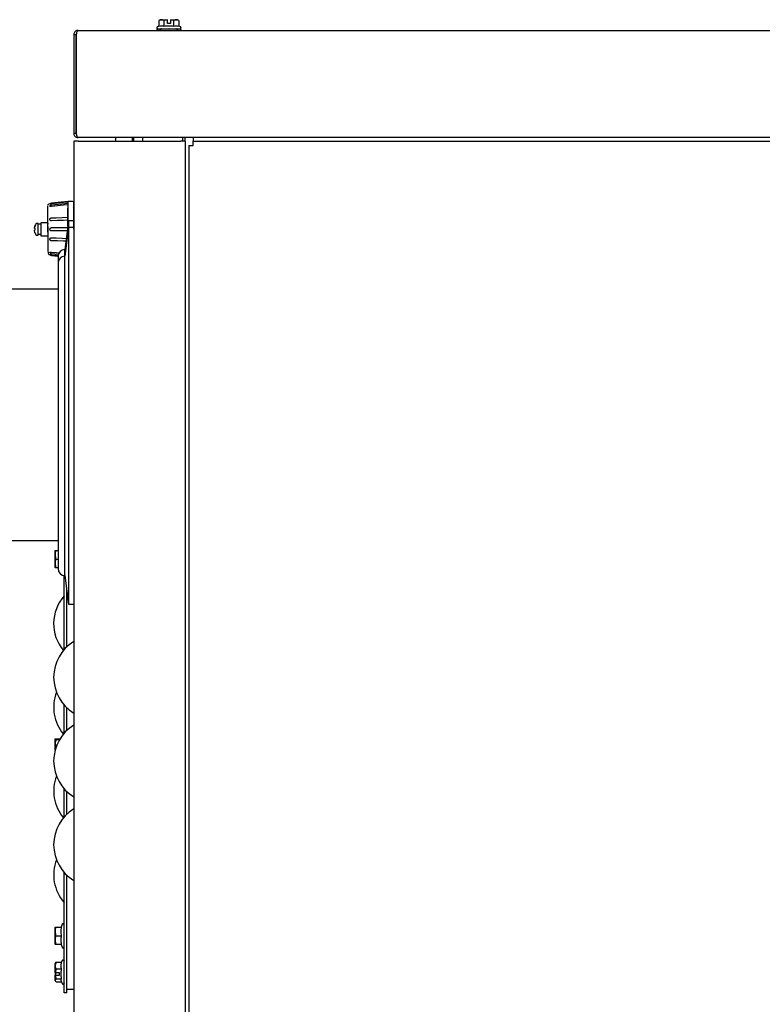
# Model space of a CAD drawing. Units: inches. Extents: x 65 to 223, y 74 to 208.
# Drawn here: x 78 to 92, y 124 to 142 of the extents above; entities that cross this region are included whole.
import ezdxf

# ---------------------------------------------------------------- set-up
doc = ezdxf.new("R2010")
doc.units = ezdxf.units.IN
doc.header["$LTSCALE"] = 32
doc.header["$MEASUREMENT"] = 0

msp = doc.modelspace()

# ---------------------------------------------------------------- linework, layer by layer
at = {"color": 7, "linetype": 'Continuous', "lineweight": 25}
for p, q in [((80.875, 141.571), (80.851, 141.558)), ((80.851, 141.558), (80.851, 141.456)), ((80.875, 141.571), (81.002, 141.571)), ((81.002, 141.57), (80.94, 141.558)), ((80.94, 141.558), (80.94, 141.456)), ((81.002, 141.571), (81.002, 141.57)), ((81.002, 141.503), (81.002, 141.57)), ((81.002, 141.539), (81.002, 141.54)), ((81.057, 141.571), (81.183, 141.571)), ((81.057, 141.571), (81.057, 141.57)), ((81.118, 141.558), (81.057, 141.57)), ((81.057, 141.57), (81.057, 141.503)), ((81.118, 141.456), (81.118, 141.558)), ((81.208, 141.558), (81.183, 141.571)), ((81.208, 141.558), (81.208, 141.456)), ((81.208, 141.526), (81.208, 141.526)), ((81.208, 141.526), (81.208, 141.456)), ((79.4, 141.38), (119.039, 141.38)), ((80.851, 141.456), (80.825, 141.446)), ((80.836, 141.411), (80.85, 141.4)), ((80.839, 141.411), (80.852, 141.4)), ((80.852, 141.4), (80.85, 141.4)), ((80.879, 141.411), (80.852, 141.4)), ((80.915, 141.4), (80.893, 141.411)), ((80.915, 141.4), (80.903, 141.411)), ((80.967, 141.4), (80.915, 141.4)), ((80.965, 141.411), (80.967, 141.4)), ((81.015, 141.411), (80.967, 141.4)), ((81.057, 141.503), (81.002, 141.503)), ((81.092, 141.4), (81.043, 141.411)), ((81.092, 141.4), (81.093, 141.411)), ((81.144, 141.4), (81.092, 141.4)), ((81.156, 141.411), (81.144, 141.4)), ((81.165, 141.411), (81.144, 141.4)), ((81.206, 141.4), (81.179, 141.411)), ((81.206, 141.4), (81.22, 141.411)), ((81.209, 141.4), (81.206, 141.4)), ((81.234, 141.446), (81.208, 141.456)), ((81.209, 141.4), (81.223, 141.411)), ((79.368, 141.302), (79.322, 141.302)), ((79.322, 141.302), (79.322, 139.536)), ((79.372, 141.316), (79.368, 141.302)), ((79.368, 139.536), (79.368, 141.302)), ((79.368, 141.302), (79.368, 139.536)), ((79.322, 139.536), (79.368, 139.536)), ((119.117, 139.458), (79.4, 139.458)), ((79.4, 139.458), (79.4, 139.458)), ((80.072, 139.458), (80.072, 139.394)), ((80.368, 139.458), (80.368, 139.394)), ((80.399, 139.394), (80.399, 139.458)), ((80.558, 139.458), (80.558, 139.394)), ((81.276, 139.394), (81.276, 139.458)), ((81.322, 139.394), (81.322, 139.458)), ((81.462, 139.458), (81.462, 139.426)), ((81.462, 139.426), (81.462, 139.394)), ((79.322, 139.394), (79.322, 77.535)), ((79.4, 139.394), (79.322, 139.394)), ((79.4, 139.394), (81.244, 139.394)), ((81.322, 139.394), (81.244, 139.394)), ((81.322, 139.394), (81.322, 77.535)), ((81.384, 139.316), (81.384, 77.766)), ((81.384, 139.316), (81.462, 139.316)), ((81.462, 139.316), (81.462, 139.394)), ((81.462, 139.394), (117.907, 139.394)), ((78.896, 138.27), (78.874, 138.268)), ((79.222, 138.316), (78.922, 138.284)), ((79.222, 138.279), (78.923, 138.25)), ((79.222, 138.197), (79.217, 138.197)), ((79.217, 137.873), (79.217, 138.197)), ((79.302, 138.316), (79.222, 138.316)), ((79.222, 138.276), (79.222, 138.316)), ((79.222, 138.011), (79.222, 138.276)), ((79.322, 138.214), (79.312, 138.197)), ((79.222, 137.909), (79.222, 138.011)), ((78.618, 137.832), (78.628, 137.878)), ((78.628, 137.878), (78.618, 137.832)), ((78.628, 137.83), (78.618, 137.832)), ((78.628, 137.878), (78.628, 137.878)), ((78.685, 137.919), (78.654, 137.919)), ((78.685, 137.712), (78.685, 137.919)), ((78.685, 137.911), (78.732, 137.911)), ((78.856, 137.934), (78.732, 137.934)), ((78.732, 137.934), (78.732, 137.698)), ((78.871, 137.911), (78.852, 137.911)), ((78.862, 137.865), (78.859, 137.865)), ((78.859, 137.766), (78.859, 137.865)), ((78.862, 137.766), (78.862, 137.865)), ((79.229, 137.966), (79.166, 137.453)), ((79.229, 137.846), (79.166, 137.333)), ((79.322, 137.966), (79.229, 137.966)), ((79.229, 137.966), (79.229, 137.846)), ((79.322, 137.846), (79.229, 137.846)), ((79.229, 137.846), (79.229, 131.096)), ((78.628, 137.801), (78.618, 137.8)), ((78.618, 137.8), (78.628, 137.801)), ((78.628, 137.801), (78.618, 137.8)), ((78.628, 137.801), (78.618, 137.8)), ((78.628, 137.754), (78.618, 137.8)), ((78.628, 137.754), (78.628, 137.754)), ((78.654, 137.712), (78.685, 137.712)), ((78.732, 137.721), (78.685, 137.721)), ((78.732, 137.698), (78.856, 137.698)), ((78.856, 137.771), (78.859, 137.766)), ((78.859, 137.766), (78.862, 137.766)), ((78.862, 137.766), (78.864, 137.769)), ((78.874, 137.364), (78.896, 137.362)), ((78.922, 137.348), (79.041, 137.335)), ((78.923, 137.382), (79.048, 137.369)), ((79.166, 137.333), (79.166, 137.453)), ((79.166, 131.609), (79.166, 137.333)), ((79.041, 136.74), (75.736, 136.74)), ((66.314, 132.24), (79.041, 132.24)), ((78.99, 132.059), (78.989, 132.057)), ((78.989, 131.753), (78.989, 132.057)), ((78.99, 132.059), (79.003, 132.059)), ((78.99, 132.059), (79.003, 132.059)), ((79.003, 132.059), (79.041, 132.059)), ((79.003, 131.905), (79.041, 131.905)), ((78.989, 131.753), (78.99, 131.751)), ((79.003, 131.751), (78.99, 131.751)), ((79.041, 131.751), (79.003, 131.751)), ((79.149, 130.281), (79.149, 131.61)), ((79.151, 130.284), (79.151, 131.61)), ((79.166, 131.609), (79.229, 131.096)), ((79.197, 130.331), (79.197, 131.356)), ((79.229, 131.096), (79.322, 131.096)), ((79.149, 128.781), (79.149, 129.292)), ((79.151, 128.784), (79.151, 129.29)), ((79.197, 128.831), (79.197, 129.242)), ((78.989, 128.682), (78.99, 128.684)), ((78.989, 128.483), (78.989, 128.682)), ((78.99, 128.684), (79.003, 128.684)), ((78.99, 128.684), (79.003, 128.684)), ((78.991, 128.49), (78.991, 128.659)), ((78.997, 128.651), (78.991, 128.613)), ((79.003, 128.684), (79.001, 128.674)), ((79.003, 128.684), (79.077, 128.684)), ((79.005, 128.675), (79.071, 128.675)), ((79.005, 128.672), (79.069, 128.672)), ((78.991, 128.592), (78.994, 128.577)), ((79.005, 128.535), (79.005, 128.535)), ((79.149, 127.281), (79.149, 127.792)), ((79.151, 127.284), (79.151, 127.79)), ((79.197, 127.331), (79.197, 127.742)), ((79.149, 124.78), (79.149, 126.292)), ((79.151, 124.13), (79.151, 126.29)), ((79.197, 124.13), (79.197, 126.242)), ((78.99, 125.309), (78.989, 125.307)), ((78.989, 125.003), (78.989, 125.307)), ((78.99, 125.309), (79.003, 125.309)), ((78.99, 125.309), (79.003, 125.309)), ((79.003, 125.309), (79.104, 125.309)), ((79.114, 125.36), (79.096, 125.309)), ((79.003, 125.155), (79.104, 125.155)), ((78.989, 125.003), (78.99, 125.001)), ((79.003, 125.001), (78.99, 125.001)), ((79.104, 125.001), (79.003, 125.001)), ((79.096, 125.001), (79.114, 124.95)), ((79.151, 124.78), (79.149, 124.78)), ((78.995, 124.668), (78.991, 124.659)), ((78.991, 124.497), (78.991, 124.659)), ((78.998, 124.666), (79.005, 124.679)), ((79.005, 124.679), (79.106, 124.679)), ((79.116, 124.71), (79.1, 124.667)), ((78.991, 124.497), (78.992, 124.496)), ((78.991, 124.497), (78.991, 124.447)), ((78.991, 124.443), (78.991, 124.447)), ((79.003, 124.447), (78.991, 124.447)), ((78.991, 124.443), (78.992, 124.443)), ((78.991, 124.351), (78.991, 124.443)), ((79.005, 124.556), (78.992, 124.496)), ((78.992, 124.496), (79.059, 124.496)), ((78.992, 124.443), (79.005, 124.383)), ((79.059, 124.443), (78.992, 124.443)), ((79.003, 124.447), (79.003, 124.496)), ((79.106, 124.556), (79.005, 124.556)), ((79.059, 124.496), (79.059, 124.443)), ((79.151, 124.407), (79.151, 124.434)), ((78.991, 124.351), (78.995, 124.343)), ((79.005, 124.383), (79.106, 124.383)), ((79.005, 124.332), (79.105, 124.332)), ((79.1, 124.344), (79.116, 124.3)), ((79.197, 124.13), (79.151, 124.13)), ((79.322, 124.193), (79.197, 124.193))]:
    msp.add_line(p, q, dxfattribs=at)
at = {"color": 7, "linetype": 'Continuous', "lineweight": 25, "flags": 128}
for points in [[(79.222, 138.304), (79.139, 138.295), (79.031, 138.284), (78.924, 138.272)], [(79.222, 138.254), (79.139, 138.246), (79.031, 138.235), (78.924, 138.224)], [(78.924, 138.021), (79.006, 138.024), (79.114, 138.029), (79.222, 138.033)], [(79.222, 137.98), (79.139, 137.976), (79.031, 137.972), (78.924, 137.967)], [(78.924, 137.845), (79.006, 137.845), (79.114, 137.845), (79.214, 137.845)], [(79.207, 137.787), (79.139, 137.787), (79.031, 137.787), (78.924, 137.787)], [(78.924, 137.664), (79.006, 137.661), (79.114, 137.656), (79.19, 137.653)], [(79.184, 137.6), (79.139, 137.602), (79.031, 137.606), (78.924, 137.611)], [(78.924, 137.407), (79.006, 137.399), (79.062, 137.393)], [(78.924, 137.359), (79.006, 137.351), (79.044, 137.347)]]:
    msp.add_lwpolyline(points, dxfattribs=at)
at = {"color": 7, "linetype": 'Continuous', "lineweight": 25}
for centre, radius, start, end in [((80.904, 141.38), 0.0313, 112.9567, 180), ((81.154, 141.38), 0.0313, 0, 70.1412), ((78.927, 138.243), 0.0416, 96.0823, 138.6461), ((79.302, 138.296), 0.02, 0, 90), ((78.654, 137.909), 0.01, 90, 146.4544), ((78.654, 137.722), 0.01, 213.5456, 270), ((78.927, 137.389), 0.0416, 221.3778, 263.9177), ((79.166, 137.328), 0.125, 90, 180), ((79.166, 137.208), 0.125, 90, 180), ((79.166, 131.734), 0.125, 180, 270), ((79.714, 130.749), 0.751, 138.5577, 219.8612), ((79.714, 129.787), 0.751, 121.4588, 238.5412), ((79.714, 129.249), 0.751, 159.0276, 219.8612), ((79.714, 128.287), 0.751, 121.4588, 238.5412), ((79.714, 127.749), 0.751, 159.0276, 219.8612), ((79.714, 126.787), 0.751, 121.4588, 238.5412), ((79.714, 126.249), 0.751, 159.0276, 221.4423)]:
    msp.add_arc(centre, radius, start, end, dxfattribs=at)
for points, knots in [([(80.94, 141.558), (80.924, 141.565), (80.895, 141.578), (80.865, 141.564), (80.851, 141.558)], [0, 0, 0, 0, 0.534747, 1, 1, 1, 1]), ([(81.208, 141.558), (81.192, 141.565), (81.162, 141.578), (81.132, 141.564), (81.118, 141.558)], [0, 0, 0, 0, 0.534747, 1, 1, 1, 1]), ([(79.4, 141.38), (79.392, 141.38), (79.376, 141.378), (79.352, 141.366), (79.333, 141.346), (79.323, 141.323), (79.322, 141.308), (79.322, 141.302)], [0, 0, 0, 0, 0.185802, 0.407638, 0.62949, 0.851341, 1, 1, 1, 1]), ([(80.825, 141.446), (80.823, 141.445), (80.82, 141.444), (80.816, 141.44), (80.813, 141.435), (80.813, 141.43), (80.813, 141.426), (80.814, 141.423), (80.816, 141.418), (80.82, 141.414), (80.825, 141.412), (80.829, 141.412), (80.831, 141.411)], [0, 0, 0, 0, 0.097782, 0.215489, 0.351601, 0.425002, 0.5, 0.574998, 0.648399, 0.784511, 0.902218, 1, 1, 1, 1]), ([(80.822, 141.414), (80.822, 141.413), (80.819, 141.412), (80.816, 141.408), (80.813, 141.403), (80.813, 141.399), (80.813, 141.395), (80.814, 141.391), (80.816, 141.387), (80.82, 141.383), (80.825, 141.381), (80.829, 141.38), (80.831, 141.38)], [0, 0, 0, 0, 0.051591, 0.175324, 0.318405, 0.395563, 0.474401, 0.553239, 0.630398, 0.773479, 0.897211, 1, 1, 1, 1]), ([(80.831, 141.411), (80.832, 141.411), (80.834, 141.411), (80.852, 141.411), (80.878, 141.411), (80.916, 141.411), (80.968, 141.411), (81.011, 141.411), (81.029, 141.411)], [0, 0, 0, 0, 0.158429, 0.312128, 0.45716, 0.590874, 0.819363, 1, 1, 1, 1]), ([(80.851, 141.456), (80.866, 141.46), (80.895, 141.469), (80.925, 141.46), (80.94, 141.456)], [0, 0, 0, 0, 0.491212, 1, 1, 1, 1]), ([(81.029, 141.411), (81.048, 141.411), (81.091, 141.411), (81.142, 141.411), (81.181, 141.411), (81.207, 141.411), (81.224, 141.411), (81.227, 141.411), (81.228, 141.411)], [0, 0, 0, 0, 0.180637, 0.409126, 0.54284, 0.687872, 0.841571, 1, 1, 1, 1]), ([(81.118, 141.456), (81.133, 141.46), (81.163, 141.469), (81.192, 141.46), (81.208, 141.456)], [0, 0, 0, 0, 0.491212, 1, 1, 1, 1]), ([(81.228, 141.411), (81.23, 141.412), (81.233, 141.412), (81.239, 141.414), (81.242, 141.418), (81.245, 141.423), (81.246, 141.426), (81.246, 141.43), (81.245, 141.435), (81.243, 141.44), (81.239, 141.444), (81.236, 141.445), (81.234, 141.446)], [0, 0, 0, 0, 0.097782, 0.215489, 0.351601, 0.425002, 0.5, 0.574998, 0.648399, 0.784511, 0.902218, 1, 1, 1, 1]), ([(81.228, 141.38), (81.23, 141.38), (81.233, 141.381), (81.239, 141.383), (81.242, 141.387), (81.245, 141.391), (81.246, 141.395), (81.246, 141.399), (81.245, 141.403), (81.243, 141.408), (81.239, 141.412), (81.237, 141.413), (81.236, 141.414)], [0, 0, 0, 0, 0.102785, 0.226514, 0.36959, 0.446746, 0.525582, 0.604417, 0.681573, 0.82465, 0.948378, 1, 1, 1, 1]), ([(79.372, 141.316), (79.371, 141.315), (79.368, 141.311), (79.368, 141.306), (79.368, 141.302)], [0, 0, 0, 0, 0.263712, 1, 1, 1, 1]), ([(79.322, 139.536), (79.322, 139.529), (79.324, 139.512), (79.336, 139.489), (79.356, 139.47), (79.379, 139.46), (79.394, 139.459), (79.4, 139.458)], [0, 0, 0, 0, 0.1857744, 0.4076422, 0.629525, 0.8514075, 1, 1, 1, 1]), ([(79.4, 139.458), (79.398, 139.459), (79.394, 139.46), (79.387, 139.472), (79.38, 139.492), (79.373, 139.515), (79.369, 139.53), (79.368, 139.536)], [0, 0, 0, 0, 0.185774, 0.407642, 0.629525, 0.851408, 1, 1, 1, 1]), ([(79.368, 139.536), (79.368, 139.531), (79.368, 139.526), (79.371, 139.522), (79.372, 139.521)], [0, 0, 0, 0, 0.885834, 1, 1, 1, 1]), ([(78.856, 137.77), (78.856, 137.799), (78.856, 137.856), (78.856, 137.94), (78.856, 138.019), (78.856, 138.09), (78.856, 138.15), (78.856, 138.197), (78.856, 138.227), (78.856, 138.234), (78.856, 138.237)], [0, 0, 0, 0, 0.134268, 0.268218, 0.401118, 0.534789, 0.667792, 0.801245, 0.934677, 1, 1, 1, 1]), ([(78.874, 138.268), (78.868, 138.265), (78.861, 138.262), (78.86, 138.251), (78.86, 138.25)], [0, 0, 0, 0, 0.897176, 1, 1, 1, 1]), ([(78.924, 138.224), (78.92, 138.224), (78.914, 138.224), (78.906, 138.225), (78.9, 138.228), (78.896, 138.231), (78.895, 138.235), (78.897, 138.237), (78.898, 138.239)], [0, 0, 0, 0, 0.1638574, 0.3276255, 0.492134, 0.6619886, 0.8369529, 1, 1, 1, 1]), ([(78.924, 138.272), (78.92, 138.272), (78.914, 138.271), (78.906, 138.271), (78.9, 138.27), (78.896, 138.27), (78.896, 138.27), (78.896, 138.27)], [0, 0, 0, 0, 0.207742, 0.41537, 0.623938, 0.839283, 1, 1, 1, 1]), ([(78.922, 138.25), (78.917, 138.249), (78.909, 138.247), (78.901, 138.242), (78.899, 138.239), (78.898, 138.238)], [0, 0, 0, 0, 0.6008476, 0.9088428, 1, 1, 1, 1]), ([(79.322, 137.816), (79.322, 137.845), (79.322, 137.905), (79.322, 137.995), (79.322, 138.081), (79.322, 138.158), (79.322, 138.22), (79.322, 138.264), (79.322, 138.291), (79.322, 138.294), (79.322, 138.296)], [0, 0, 0, 0, 0.116516, 0.240011, 0.368641, 0.5, 0.631359, 0.759989, 0.883484, 1, 1, 1, 1]), ([(78.924, 137.967), (78.92, 137.967), (78.914, 137.968), (78.906, 137.972), (78.9, 137.978), (78.896, 137.987), (78.895, 137.996), (78.898, 138.005), (78.903, 138.013), (78.912, 138.018), (78.919, 138.02), (78.923, 138.021), (78.924, 138.021)], [0, 0, 0, 0, 0.103911, 0.207765, 0.312089, 0.419803, 0.530757, 0.643442, 0.755504, 0.864762, 0.970317, 1, 1, 1, 1]), ([(78.646, 137.915), (78.639, 137.904), (78.631, 137.892), (78.628, 137.878), (78.628, 137.878)], [0, 0, 0, 0, 0.957386, 1, 1, 1, 1]), ([(78.924, 137.787), (78.92, 137.787), (78.914, 137.788), (78.906, 137.792), (78.9, 137.8), (78.896, 137.809), (78.895, 137.819), (78.898, 137.828), (78.903, 137.837), (78.912, 137.843), (78.919, 137.845), (78.923, 137.845), (78.924, 137.845)], [0, 0, 0, 0, 0.1039109, 0.207765, 0.3120888, 0.4198027, 0.5307571, 0.6434418, 0.7555039, 0.8647619, 0.9703171, 1, 1, 1, 1]), ([(78.628, 137.754), (78.629, 137.751), (78.632, 137.738), (78.64, 137.727), (78.646, 137.718)], [0, 0, 0, 0, 0.234814, 1, 1, 1, 1]), ([(78.857, 137.77), (78.857, 137.737), (78.857, 137.676), (78.857, 137.585), (78.857, 137.497), (78.859, 137.426), (78.863, 137.385), (78.866, 137.38), (78.867, 137.379)], [0, 0, 0, 0, 0.179612, 0.330642, 0.543391, 0.776005, 0.952129, 1, 1, 1, 1]), ([(78.924, 137.611), (78.92, 137.611), (78.914, 137.612), (78.906, 137.617), (78.9, 137.623), (78.896, 137.632), (78.895, 137.641), (78.898, 137.65), (78.903, 137.658), (78.912, 137.663), (78.919, 137.664), (78.923, 137.664), (78.924, 137.664)], [0, 0, 0, 0, 0.103911, 0.207765, 0.312089, 0.419803, 0.530757, 0.643442, 0.755504, 0.864762, 0.970317, 1, 1, 1, 1]), ([(78.874, 137.364), (78.874, 137.364), (78.874, 137.365), (78.874, 137.373), (78.874, 137.374)], [0, 0, 0, 0, 0.882363, 1, 1, 1, 1]), ([(78.898, 137.393), (78.898, 137.394), (78.895, 137.395), (78.895, 137.399), (78.898, 137.403), (78.903, 137.406), (78.912, 137.407), (78.919, 137.408), (78.923, 137.407), (78.924, 137.407)], [0, 0, 0, 0, 0.087461, 0.261971, 0.439202, 0.615455, 0.787296, 0.953314, 1, 1, 1, 1]), ([(78.896, 137.362), (78.896, 137.362), (78.896, 137.361), (78.901, 137.361), (78.909, 137.361), (78.917, 137.36), (78.922, 137.36), (78.924, 137.359)], [0, 0, 0, 0, 0.221829, 0.443773, 0.664248, 0.877535, 1, 1, 1, 1]), ([(78.898, 137.393), (78.9, 137.391), (78.905, 137.387), (78.913, 137.383), (78.919, 137.382), (78.922, 137.382)], [0, 0, 0, 0, 0.293495, 0.709405, 1, 1, 1, 1]), ([(79.041, 137.325), (79.041, 137.325), (79.041, 137.328), (79.041, 137.304), (79.041, 137.252), (79.041, 137.17), (79.041, 137.061), (79.041, 136.924), (79.041, 136.815), (79.041, 136.747), (79.041, 136.74)], [0, 0, 0, 0, 0.060986, 0.211264, 0.363914, 0.518188, 0.673287, 0.828385, 0.982659, 1, 1, 1, 1]), ([(79.041, 137.204), (79.041, 137.205), (79.041, 137.208), (79.041, 137.185), (79.041, 137.138), (79.041, 137.067), (79.041, 136.976), (79.041, 136.864), (79.041, 136.729), (79.041, 136.572), (79.041, 136.389), (79.041, 136.185), (79.041, 135.959), (79.041, 135.715), (79.041, 135.457), (79.041, 135.188), (79.041, 134.913), (79.041, 134.636), (79.041, 134.363), (79.041, 134.095), (79.041, 133.839), (79.041, 133.593), (79.041, 133.359), (79.041, 133.135), (79.041, 132.918), (79.041, 132.71), (79.041, 132.513), (79.041, 132.331), (79.041, 132.168), (79.041, 132.028), (79.041, 131.912), (79.041, 131.824), (79.041, 131.766), (79.041, 131.736), (79.041, 131.737), (79.041, 131.737)], [0, 0, 0, 0, 0.0129, 0.043772, 0.074646, 0.103769, 0.132894, 0.162017, 0.191143, 0.222014, 0.252888, 0.284796, 0.317207, 0.349963, 0.382894, 0.415825, 0.448582, 0.480993, 0.5129, 0.543772, 0.574646, 0.603769, 0.632894, 0.662017, 0.691143, 0.722014, 0.752888, 0.784796, 0.817207, 0.849963, 0.882894, 0.915825, 0.948582, 0.980993, 1, 1, 1, 1]), ([(79.041, 132.24), (79.041, 132.232), (79.041, 132.178), (79.041, 132.117), (79.041, 132.073), (79.041, 132.059)], [0, 0, 0, 0, 0.115157, 0.728138, 1, 1, 1, 1]), ([(79.003, 132.059), (78.995, 132.032), (78.982, 131.98), (78.996, 131.929), (79.003, 131.905)], [0, 0, 0, 0, 0.534747, 1, 1, 1, 1]), ([(79.003, 131.905), (78.995, 131.877), (78.982, 131.826), (78.996, 131.774), (79.003, 131.751)], [0, 0, 0, 0, 0.534747, 1, 1, 1, 1]), ([(79.005, 128.672), (78.997, 128.648), (78.984, 128.602), (78.998, 128.556), (79.005, 128.535)], [0, 0, 0, 0, 0.534747, 1, 1, 1, 1]), ([(79.005, 128.643), (78.997, 128.648), (78.984, 128.658), (78.998, 128.668), (79.005, 128.672)], [0, 0, 0, 0, 0.5347467, 1, 1, 1, 1]), ([(79.003, 125.309), (78.995, 125.282), (78.982, 125.23), (78.996, 125.179), (79.003, 125.155)], [0, 0, 0, 0, 0.534747, 1, 1, 1, 1]), ([(79.104, 125.155), (79.1, 125.18), (79.091, 125.232), (79.1, 125.283), (79.104, 125.309)], [0, 0, 0, 0, 0.491212, 1, 1, 1, 1]), ([(79.149, 125.354), (79.149, 125.355), (79.148, 125.358), (79.147, 125.363), (79.143, 125.367), (79.139, 125.37), (79.134, 125.371), (79.129, 125.372), (79.124, 125.37), (79.119, 125.367), (79.116, 125.364), (79.115, 125.361), (79.114, 125.36)], [0, 0, 0, 0, 0.086484, 0.188892, 0.285214, 0.390153, 0.5, 0.609847, 0.714786, 0.811108, 0.913516, 1, 1, 1, 1]), ([(79.149, 124.956), (79.149, 124.958), (79.149, 124.961), (79.149, 124.988), (79.149, 125.024), (79.149, 125.061), (79.149, 125.106), (79.149, 125.155), (79.149, 125.204), (79.149, 125.248), (79.149, 125.286), (79.149, 125.322), (79.149, 125.349), (79.149, 125.352), (79.149, 125.354)], [0, 0, 0, 0, 0.090318, 0.204563, 0.27142, 0.343936, 0.420786, 0.5, 0.579214, 0.656064, 0.72858, 0.795437, 0.909682, 1, 1, 1, 1]), ([(79.003, 125.155), (78.995, 125.127), (78.982, 125.076), (78.996, 125.024), (79.003, 125.001)], [0, 0, 0, 0, 0.534747, 1, 1, 1, 1]), ([(79.104, 125.001), (79.1, 125.026), (79.091, 125.077), (79.1, 125.129), (79.104, 125.155)], [0, 0, 0, 0, 0.491212, 1, 1, 1, 1]), ([(79.114, 124.95), (79.115, 124.949), (79.116, 124.946), (79.119, 124.942), (79.124, 124.94), (79.129, 124.938), (79.134, 124.938), (79.139, 124.94), (79.143, 124.943), (79.147, 124.947), (79.148, 124.952), (79.149, 124.955), (79.149, 124.956)], [0, 0, 0, 0, 0.086484, 0.188892, 0.285214, 0.390153, 0.5, 0.609847, 0.714786, 0.811108, 0.913516, 1, 1, 1, 1]), ([(79.005, 124.679), (78.997, 124.657), (78.984, 124.616), (78.998, 124.575), (79.005, 124.556)], [0, 0, 0, 0, 0.534747, 1, 1, 1, 1]), ([(79.106, 124.556), (79.102, 124.576), (79.093, 124.617), (79.102, 124.658), (79.106, 124.679)], [0, 0, 0, 0, 0.491212, 1, 1, 1, 1]), ([(79.151, 124.699), (79.151, 124.701), (79.15, 124.705), (79.148, 124.711), (79.143, 124.717), (79.136, 124.721), (79.129, 124.721), (79.122, 124.719), (79.118, 124.715), (79.117, 124.711), (79.116, 124.71)], [0, 0, 0, 0, 0.109408, 0.229666, 0.360591, 0.498513, 0.636677, 0.768274, 0.889502, 1, 1, 1, 1]), ([(79.151, 124.664), (79.151, 124.665), (79.151, 124.677), (79.151, 124.692), (79.151, 124.705), (79.151, 124.703), (79.151, 124.702)], [0, 0, 0, 0, 0.033764, 0.359081, 0.684397, 1, 1, 1, 1]), ([(79.151, 124.442), (79.151, 124.46), (79.151, 124.501), (79.151, 124.559), (79.151, 124.607), (79.151, 124.643), (79.151, 124.674), (79.151, 124.695), (79.151, 124.706), (79.151, 124.703), (79.151, 124.701)], [0, 0, 0, 0, 0.137667, 0.311804, 0.41371, 0.524242, 0.641379, 0.762121, 0.882863, 1, 1, 1, 1]), ([(79.151, 124.459), (79.151, 124.478), (79.151, 124.52), (79.151, 124.577), (79.151, 124.623), (79.151, 124.656), (79.151, 124.684), (79.151, 124.694), (79.151, 124.699)], [0, 0, 0, 0, 0.180637, 0.409126, 0.54284, 0.687872, 0.841571, 1, 1, 1, 1]), ([(79.151, 124.434), (79.151, 124.452), (79.151, 124.493), (79.151, 124.551), (79.151, 124.6), (79.151, 124.634), (79.151, 124.652), (79.151, 124.659)], [0, 0, 0, 0, 0.224983, 0.509566, 0.676106, 0.856743, 1, 1, 1, 1]), ([(79.151, 124.312), (79.151, 124.309), (79.151, 124.304), (79.151, 124.311), (79.151, 124.327), (79.151, 124.357), (79.151, 124.401), (79.151, 124.441), (79.151, 124.459)], [0, 0, 0, 0, 0.158429, 0.312128, 0.45716, 0.590874, 0.819363, 1, 1, 1, 1]), ([(79.151, 124.309), (79.151, 124.313), (79.151, 124.319), (79.151, 124.345), (79.151, 124.385), (79.151, 124.424), (79.151, 124.442)], [0, 0, 0, 0, 0.210842, 0.405229, 0.737398, 1, 1, 1, 1]), ([(79.005, 124.383), (78.997, 124.374), (78.984, 124.357), (78.998, 124.34), (79.005, 124.332)], [0, 0, 0, 0, 0.534747, 1, 1, 1, 1]), ([(79.102, 124.344), (79.1, 124.348), (79.094, 124.361), (79.102, 124.374), (79.106, 124.383)], [0, 0, 0, 0, 0.3296985, 1, 1, 1, 1]), ([(79.116, 124.3), (79.117, 124.299), (79.118, 124.296), (79.122, 124.292), (79.129, 124.29), (79.136, 124.29), (79.143, 124.293), (79.148, 124.299), (79.15, 124.306), (79.151, 124.31), (79.151, 124.312)], [0, 0, 0, 0, 0.110498, 0.231726, 0.363323, 0.501487, 0.639409, 0.770334, 0.890592, 1, 1, 1, 1]), ([(79.151, 124.341), (79.151, 124.354), (79.151, 124.369), (79.151, 124.392), (79.151, 124.395)], [0, 0, 0, 0, 0.850302, 1, 1, 1, 1]), ([(79.151, 124.308), (79.151, 124.311), (79.151, 124.314), (79.151, 124.325), (79.151, 124.328)], [0, 0, 0, 0, 0.684473, 1, 1, 1, 1])]:
    msp.add_open_spline(points, degree=3, knots=knots, dxfattribs=at)
for points in [[(79.368, 141.302), (79.37, 141.312), (79.376, 141.333), (79.384, 141.359), (79.392, 141.377), (79.397, 141.379), (79.4, 141.38)], [(80.94, 141.456), (80.97, 141.46), (81.029, 141.469), (81.089, 141.46), (81.118, 141.456)], [(78.628, 137.83), (78.628, 137.826), (78.627, 137.816), (78.628, 137.806), (78.628, 137.801)], [(79.106, 124.383), (79.102, 124.412), (79.093, 124.47), (79.102, 124.527), (79.106, 124.556)]]:
    msp.add_open_spline(points, degree=3, dxfattribs=at)

doc.saveas('drawing.dxf')
